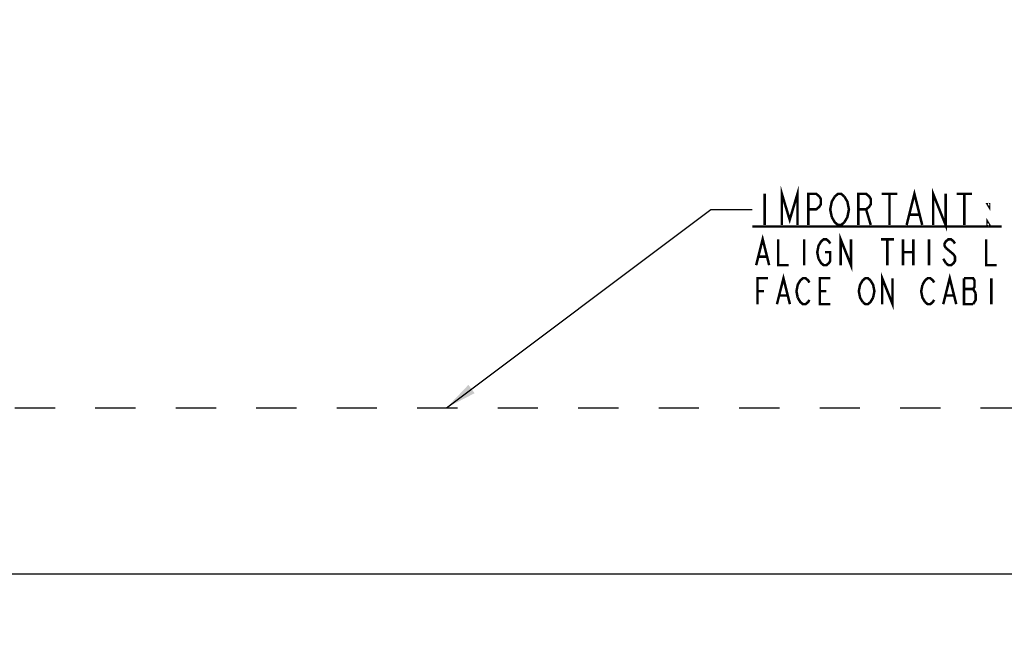
# Model space of a CAD drawing. Extents: x 0 to 44, y 0 to 34.
# Drawn here: x 10.9 to 16.9, y 8.2 to 11.9 of the extents above; entities that cross this region are included whole.
import ezdxf

# ---------------------------------------------------------------- set-up
doc = ezdxf.new("R2010")
doc.units = 0
doc.header["$LTSCALE"] = 2.42
doc.linetypes.add('DASHED', pattern=[0.2, 0.1, -0.1])
doc.layers.get('0').update_dxf_attribs({"linetype": 'CONTINUOUS'})
doc.layers.add('___NOTE', color=7, linetype='CONTINUOUS')
doc.layers.add('_CURVE', color=7, linetype='CONTINUOUS')
doc.dimstyles.get("Standard").update_dxf_attribs({"dimtxt": 2.5, "dimasz": 2.5, "dimexe": 1.25, "dimexo": 0.625, "dimtad": 1, "dimcen": 2.5, "dimazin": 3, "dimtfac": 1, "dimtmove": 0, "dimatfit": 3})

# ---------------------------------------------------------------- blocks, each defined once
blk = doc.blocks.new('_FILLED')
at = {"color": 0, "linetype": 'BYBLOCK'}
blk.add_solid([(0, 0), (-1, 0.167), (-1, -0.167)], dxfattribs=at)
blk = doc.blocks.new('*D0')
at = {"color": 2, "linetype": 'CONTINUOUS'}
for p, q in [((6.8315, 25.228), (16.7175, 25.228)), ((36.8215, 25.228), (17.4987, 25.228))]:
    blk.add_line(p, q, dxfattribs=at)
at = {"color": 2, "linetype": 'CONTINUOUS', "xscale": 0.1875, "yscale": 0.1875, "zscale": 0.1875, "rotation": 180}
blk.add_blockref('_FILLED', (6.8315, 25.228), dxfattribs=at)
at = {"color": 2, "linetype": 'CONTINUOUS', "xscale": 0.1875, "yscale": 0.1875, "zscale": 0.1875}
blk.add_blockref('_FILLED', (36.8215, 25.228), dxfattribs=at)
blk = doc.blocks.new('*D1')
at = {"color": 2, "linetype": 'CONTINUOUS'}
for p, q in [((20.278, 27.0591), (20.278, 18.4828)), ((20.278, 9.5941), (20.278, 17.936))]:
    blk.add_line(p, q, dxfattribs=at)
at = {"color": 2, "linetype": 'CONTINUOUS', "xscale": 0.1875, "yscale": 0.1875, "zscale": 0.1875}
for p, rotation in [((20.278, 27.0591), 90), ((20.278, 9.5941), 270)]:
    blk.add_blockref('_FILLED', p, dxfattribs=dict(at, rotation=rotation))

msp = doc.modelspace()

# ---------------------------------------------------------------- linework, layer by layer
at = {"layer": '___NOTE', "color": 2, "linetype": 'CONTINUOUS'}
for p, q in [((13.4969, 9.5941), (15.0852, 10.7873)), ((15.0852, 10.7873), (15.3352, 10.7873))]:
    msp.add_line(p, q, dxfattribs=at)
at = {"layer": '___NOTE', "color": 2, "linetype": 'CONTINUOUS', "const_width": 0.015}
for points in [[(15.5133, 10.6935), (15.5133, 10.881), (15.5602, 10.7248), (15.607, 10.881), (15.607, 10.6935)], [(16.2633, 10.6935), (16.3102, 10.881), (16.357, 10.6935)], [(16.4227, 10.6935), (16.4227, 10.881), (16.4977, 10.6935), (16.4977, 10.881)], [(15.4102, 10.881), (15.4102, 10.6935)], [(15.6727, 10.6935), (15.6727, 10.881), (15.7195, 10.881), (15.7383, 10.8654), (15.7477, 10.8498), (15.7477, 10.8185), (15.7383, 10.8029), (15.7195, 10.7873), (15.6727, 10.7873)], [(15.8133, 10.7404), (15.8039, 10.7873), (15.8133, 10.8341), (15.832, 10.8654)], [(15.832, 10.8654), (15.8508, 10.881), (15.8695, 10.881), (15.8883, 10.8654)], [(15.8883, 10.8654), (15.907, 10.8341), (15.9164, 10.7873), (15.907, 10.7404), (15.8883, 10.7091)], [(15.9727, 10.6935), (15.9727, 10.881), (16.0195, 10.881), (16.0383, 10.8654), (16.0477, 10.8498), (16.0477, 10.8185), (16.0383, 10.8029), (16.0195, 10.7873), (15.9727, 10.7873)], [(16.1133, 10.881), (16.207, 10.881)], [(16.1602, 10.881), (16.1602, 10.6935)], [(16.5633, 10.881), (16.657, 10.881)], [(16.6102, 10.881), (16.6102, 10.6935)], [(16.0195, 10.7873), (16.0477, 10.6935)], [(16.7602, 10.8185), (16.7602, 10.8029), (16.7508, 10.8185), (16.7602, 10.8185)], [(15.8883, 10.7091), (15.8695, 10.6935), (15.8508, 10.6935), (15.832, 10.7091), (15.8133, 10.7404)], [(16.282, 10.756), (16.3383, 10.756)], [(16.7602, 10.6935), (16.7508, 10.6935), (16.7508, 10.7091), (16.7602, 10.6935)], [(15.3352, 10.6847), (16.8352, 10.6847)], [(15.3586, 10.4513), (15.3977, 10.6076), (15.4367, 10.4513)], [(15.4914, 10.6076), (15.4914, 10.4513), (15.5539, 10.4513)], [(15.6477, 10.6076), (15.6477, 10.4513)], [(15.7336, 10.4904), (15.7258, 10.5295), (15.7336, 10.5685), (15.7414, 10.5815), (15.7492, 10.5946), (15.7648, 10.6076), (15.7805, 10.6076), (15.7961, 10.5946), (15.8039, 10.5815)], [(15.8664, 10.4513), (15.8664, 10.6076), (15.9289, 10.4513), (15.9289, 10.6076)], [(16.1086, 10.6076), (16.1867, 10.6076)], [(16.1477, 10.6076), (16.1477, 10.4513)], [(16.2414, 10.6076), (16.2414, 10.4513)], [(16.3039, 10.6076), (16.3039, 10.4513)], [(16.3977, 10.6076), (16.3977, 10.4513)], [(16.5539, 10.5815), (16.5461, 10.5946), (16.5305, 10.6076), (16.5148, 10.6076), (16.4992, 10.5946), (16.4914, 10.5815), (16.4914, 10.5685), (16.4992, 10.5555)], [(16.7414, 10.6076), (16.7414, 10.4513), (16.8039, 10.4513)], [(16.4992, 10.5555), (16.5461, 10.5164), (16.5539, 10.5034), (16.5539, 10.4774), (16.5461, 10.4644), (16.5305, 10.4513), (16.5148, 10.4513), (16.4992, 10.4644)], [(15.3742, 10.5034), (15.4211, 10.5034)], [(15.7727, 10.5295), (15.8039, 10.5295), (15.8039, 10.4774), (15.7961, 10.4644), (15.7805, 10.4513), (15.7648, 10.4513), (15.7492, 10.4644), (15.7336, 10.4904)], [(16.2414, 10.5295), (16.3039, 10.5295)], [(16.4992, 10.4644), (16.4836, 10.4904)], [(15.3664, 10.217), (15.3664, 10.3732), (15.4289, 10.3732)], [(15.4836, 10.217), (15.5227, 10.3732), (15.5617, 10.217)], [(15.6086, 10.256), (15.6008, 10.2951), (15.6086, 10.3341), (15.6164, 10.3472), (15.6242, 10.3602), (15.6398, 10.3732), (15.6555, 10.3732), (15.6711, 10.3602), (15.6789, 10.3472)], [(15.8039, 10.217), (15.7414, 10.217), (15.7414, 10.3732), (15.8039, 10.3732)], [(15.9992, 10.23), (15.9836, 10.256), (15.9758, 10.2951), (15.9836, 10.3341), (15.9914, 10.3472), (15.9992, 10.3602), (16.0148, 10.3732), (16.0305, 10.3732), (16.0461, 10.3602)], [(16.0461, 10.3602), (16.0617, 10.3341), (16.0695, 10.2951), (16.0617, 10.256)], [(16.1164, 10.217), (16.1164, 10.3732), (16.1789, 10.217), (16.1789, 10.3732)], [(16.3586, 10.3341), (16.3742, 10.3602), (16.3898, 10.3732), (16.4055, 10.3732), (16.4211, 10.3602), (16.4289, 10.3472)], [(16.4836, 10.217), (16.5227, 10.3732), (16.5617, 10.217)], [(16.6789, 10.2821), (16.6633, 10.3081), (16.6711, 10.3211), (16.6711, 10.3602), (16.6633, 10.3732), (16.6086, 10.3732)], [(16.6086, 10.3732), (16.6086, 10.217), (16.6633, 10.217)], [(16.7727, 10.3732), (16.7727, 10.217)], [(15.3664, 10.2951), (15.4055, 10.2951)], [(15.7414, 10.2951), (15.7805, 10.2951)], [(16.3742, 10.23), (16.3586, 10.256), (16.3508, 10.2951), (16.3586, 10.3341)], [(16.6086, 10.3081), (16.6633, 10.3081)], [(15.4992, 10.269), (15.5461, 10.269)], [(15.6789, 10.243), (15.6711, 10.23), (15.6555, 10.217), (15.6398, 10.217), (15.6242, 10.23), (15.6086, 10.256)], [(16.0617, 10.256), (16.0461, 10.23), (16.0305, 10.217), (16.0148, 10.217), (15.9992, 10.23)], [(16.4289, 10.243), (16.4211, 10.23), (16.4055, 10.217), (16.3898, 10.217), (16.3742, 10.23)], [(16.4992, 10.269), (16.5461, 10.269)], [(16.6633, 10.217), (16.6789, 10.243), (16.6789, 10.2821)]]:
    msp.add_lwpolyline(points, dxfattribs=at)
at = {"layer": '___NOTE', "color": 2, "linetype": 'CONTINUOUS'}
msp.add_solid([(13.6281, 9.7317), (13.4969, 9.5941), (13.6656, 9.6817)], dxfattribs=at)
at = {"layer": '_CURVE', "color": 8, "linetype": 'DASHED'}
msp.add_line((5.5765, 9.5941), (38.0765, 9.5941), dxfattribs=at)
at = {"layer": '_CURVE', "color": 8}
msp.add_line((4.9375, 8.5941), (38.7155, 8.5941), dxfattribs=at)

# ---------------------------------------------------------------- dimensions: what is measured, and where the dimension line sits
at = {"color": 2, "linetype": 'CONTINUOUS'}
dim = msp.add_linear_dim(base=(20.2779685975, 27.0590972831), p1=(4.8264680105, 9.5940972831), p2=(7.3314680105, 27.0590972831), angle=90, dimstyle='Standard', dxfattribs=at)
dim.commit()
dim.dimension.update_dxf_attribs({"geometry": '*D1', "text_midpoint": (19.7779685975, 18.2484722831), "dimtype": 128})
dim = msp.add_linear_dim(base=(36.8215, 25.228), p1=(6.8315, 8.2191), p2=(36.8215, 8.2191), dimstyle='Standard', dxfattribs=at)
dim.commit()
dim.dimension.update_dxf_attribs({"geometry": '*D0', "text_midpoint": (16.7956, 25.1499), "dimtype": 128})

doc.saveas('drawing.dxf')
